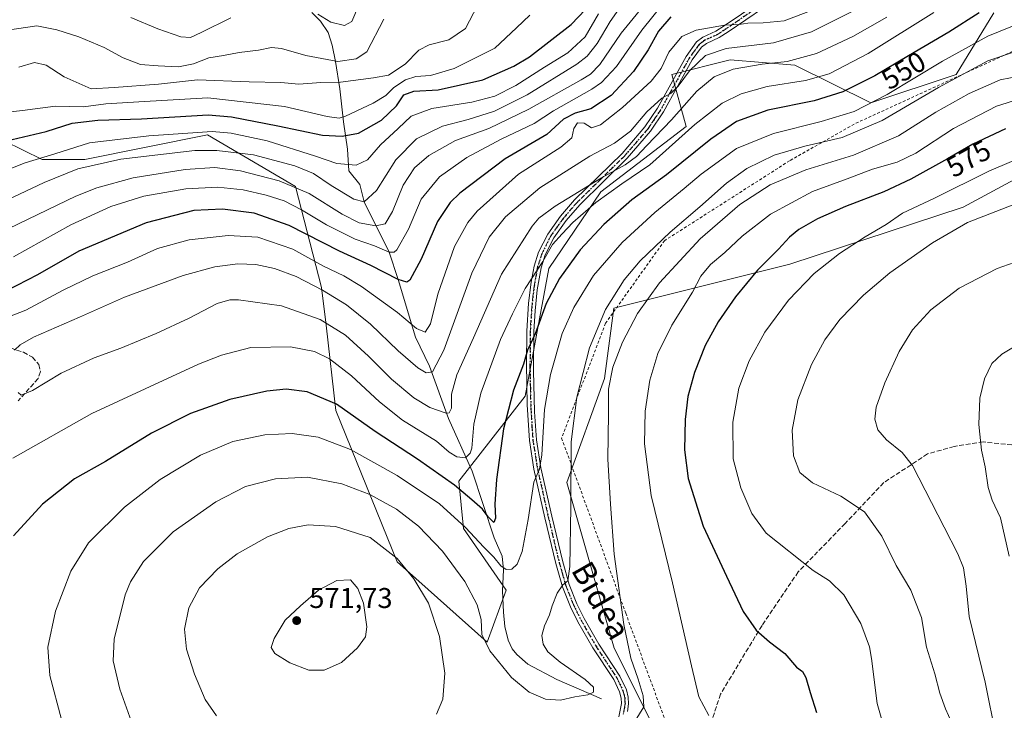
# Model space of a CAD drawing. Units: metres. Extents: x 613309 to 616737, y 4787209 to 4789584.
# Drawn here: x 613634 to 613979, y 4788188 to 4788430 of the extents above; entities that cross this region are included whole.
import ezdxf
from ezdxf.enums import TextEntityAlignment as Align

# ---------------------------------------------------------------- set-up
doc = ezdxf.new("R2010")
doc.units = ezdxf.units.M
doc.header["$MEASUREMENT"] = 0
for name, pattern in [('DGN Style 2', [1.648017, 0.98881, -0.659207]), ('DGN Style 3', [2.307223, 1.648017, -0.659207]), ('DGN Style 4', [2.638475, 1.318413, -0.659207, 0.001648, -0.659207]), ('DGN Style 5', [1.153612, 0.494405, -0.659207])]:
    doc.linetypes.add(name, pattern=pattern)
for name, color, linetype, lineweight in [('Alambrada', 7, 'DGN Style 2', 0), ('Arbolado forestal CxS', 92, 'Continuous', 0), ('Camino Cxs', 7, 'Continuous', 0), ('Camino eje', 30, 'DGN Style 4', 13), ('Corriente natural lineal', 142, 'Continuous', 13), ('Curva de nivel maestra', 30, 'Continuous', 30), ('Curva de nivel normal', 30, 'Continuous', 0), ('Pastizal CxS', 92, 'Continuous', 0), ('Punto de cota en terreno', 7, 'Continuous', 0), ('Ruta', 7, 'DGN Style 5', 30), ('Rótulo de curva de nivel directora', 7, 'Continuous', 0), ('Rótulo de punto de cota en terreno', 7, 'Continuous', 0), ('Senda', 7, 'DGN Style 3', 0), ('Texto cartográfico', 7, 'Continuous', 0)]:
    doc.layers.add(name, color=color, linetype=linetype, lineweight=lineweight)
doc.styles.add('Style-Arial', font='txt')

# ---------------------------------------------------------------- blocks, each defined once
blk = doc.blocks.new('*U8')
at = {"layer": 'Pastizal CxS', "color": 92, "linetype": 'Continuous', "lineweight": 0}
for points in [[(613628.6219, 4788387.1513, 499.5343), (613641.8843, 4788380.5219, 504.5137), (613656.8049, 4788380.5221, 507.7259), (613699.7643, 4788389.1713, 506.1868), (613730.5677, 4788371.0521, 514.471), (613739.6979, 4788335.7649, 534.1314), (613741.3567, 4788322.5043, 540.217), (613744.6725, 4788292.6655, 550.7002), (613766.2251, 4788239.6199, 565.1293), (613797.7245, 4788211.4401, 560.3418), (613804.3551, 4788229.6757, 556.7873), (613789.4345, 4788251.2247, 555.0817), (613787.7761, 4788267.8005, 548.1676), (613810.9863, 4788297.6393, 551.4745), (613819.2747, 4788342.3973, 546.3369), (613837.4741, 4788369.2419, 542.2631), (613867.3511, 4788392.1273, 542.9201), (613862.3767, 4788410.3621, 532.7745), (613882.7723, 4788415.4459, 536.6722), (613905.4221, 4788413.6345, 540.0266), (613932.0069, 4788400.4169, 554.7755), (613961.8475, 4788410.3635, 558.3961), (613975.1105, 4788431.9133, 550.8768)], [(614127.6311, 4788441.8611, 566.8815), (614122.6591, 4788418.6545, 575.5327), (614104.5777, 4788415.0481, 575.8578), (614062.1575, 4788402.7649, 578.9049), (614007.7989, 4788387.3631, 579.8797), (613964.3127, 4788363.8077, 582.6971), (613903.6115, 4788343.8759, 576.9192), (613842.0047, 4788328.4741, 560.5512), (613838.8121, 4788303.8319, 563.8531), (613825.5503, 4788267.3627, 559.1623), (613842.1295, 4788209.3415, 564.0648), (613865.3411, 4788162.9255, 569.1356), (613853.7363, 4788133.0865, 566.3474), (613842.1311, 4788113.1935, 564.1465), (613847.1055, 4788099.9317, 564.1392), (613863.6841, 4788096.6155, 565.2333), (613875.2897, 4788081.6975, 566.1319), (613881.9221, 4788056.8307, 565.5688), (613881.9227, 4788033.6227, 562.77), (613886.1601, 4788013.6741, 560.8462)]]:
    blk.add_polyline3d(points, dxfattribs=at)
blk = doc.blocks.new('5PATER')
at = {"layer": 'Punto de cota en terreno', "linetype": 'Continuous', "lineweight": 0}
h = blk.add_hatch(color=51, dxfattribs=at)
edge = h.paths.add_edge_path()
edge.add_ellipse((0, 0), major_axis=(-0.11, -0.111), ratio=0.999422, start_angle=0, end_angle=360)

msp = doc.modelspace()

# ---------------------------------------------------------------- linework, layer by layer
at = {"layer": 'Alambrada', "color": 7, "linetype": 'DGN Style 2', "lineweight": 0}
msp.add_polyline3d([(614085.9201, 4788447.4401, 563.1775), (614005.5201, 4788429.4001, 562.7659), (613926.1501, 4788392.9801, 559.8102), (613903.5601, 4788380.1101, 563.1375), (613859.7601, 4788352.1101, 561.3138), (613839.1001, 4788323.1601, 562.3882), (613823.7501, 4788282.8901, 561.1765), (613846.1901, 4788221.5801, 566.7977), (613864.8201, 4788170.9901, 569.8904), (613870.2601, 4788156.2101, 569.2394), (613867.4701, 4788133.7301, 568.9279)], dxfattribs=at)
at = {"layer": 'Arbolado forestal CxS', "color": 92, "linetype": 'Continuous', "lineweight": 0}
for points in [[(613975.1105, 4788431.9133, 550.8768), (613961.8475, 4788410.3635, 558.3961), (613932.0069, 4788400.4169, 554.7755), (613905.4221, 4788413.6345, 540.0266), (613882.7723, 4788415.4459, 536.6722), (613862.3767, 4788410.3621, 532.7745), (613867.3511, 4788392.1273, 542.9201), (613837.4741, 4788369.2419, 542.2631), (613819.2747, 4788342.3973, 546.3369), (613810.9863, 4788297.6393, 551.4745), (613787.7761, 4788267.8005, 548.1676), (613789.4345, 4788251.2247, 555.0817), (613804.3551, 4788229.6757, 556.7873), (613797.7245, 4788211.4401, 560.3418), (613766.2251, 4788239.6199, 565.1293), (613744.6725, 4788292.6655, 550.7002), (613741.3567, 4788322.5043, 540.217), (613739.6979, 4788335.7649, 534.1314), (613730.5677, 4788371.0521, 514.471), (613699.7643, 4788389.1713, 506.1868), (613656.8049, 4788380.5221, 507.7259), (613641.8843, 4788380.5219, 504.5137), (613628.6219, 4788387.1513, 499.5343)], [(613628.6219, 4788387.1513, 499.5343), (613641.8843, 4788380.5219, 504.5137), (613656.8049, 4788380.5221, 507.7259), (613699.7643, 4788389.1713, 506.1868), (613730.5677, 4788371.0521, 514.471), (613739.6979, 4788335.7649, 534.1314), (613741.3567, 4788322.5043, 540.217), (613744.6725, 4788292.6655, 550.7002), (613766.2251, 4788239.6199, 565.1293), (613797.7245, 4788211.4401, 560.3418), (613804.3551, 4788229.6757, 556.7873), (613789.4345, 4788251.2247, 555.0817), (613787.7761, 4788267.8005, 548.1676), (613810.9863, 4788297.6393, 551.4745), (613819.2747, 4788342.3973, 546.3369), (613837.4741, 4788369.2419, 542.2631), (613867.3511, 4788392.1273, 542.9201), (613862.3767, 4788410.3621, 532.7745), (613882.7723, 4788415.4459, 536.6722), (613905.4221, 4788413.6345, 540.0266), (613932.0069, 4788400.4169, 554.7755), (613961.8475, 4788410.3635, 558.3961), (613975.1105, 4788431.9133, 550.8768)]]:
    msp.add_polyline3d(points, dxfattribs=at)
at = {"layer": 'Camino Cxs', "color": 7, "linetype": 'Continuous', "lineweight": 0}
for points in [[(613843.7901, 4788185.2901, 564.4599), (613844.7001, 4788189.9701, 564.6683), (613844.6001, 4788191.8001, 564.8904), (613844.0401, 4788193.9801, 564.78), (613841.9701, 4788198.3201, 563.6314), (613834.6901, 4788209.4401, 562.8306), (613829.4401, 4788218.5801, 561.9767), (613826.8501, 4788223.7801, 561.349), (613824.0201, 4788230.8401, 560.6816), (613821.7301, 4788238.9501, 559.4017), (613817.8501, 4788255.0301, 557.3249), (613814.0701, 4788272.0501, 557.416), (613812.4501, 4788282.1001, 554.9013), (613811.6901, 4788294.5701, 557.0284), (613811.4101, 4788308.9201, 563.5757), (613811.5201, 4788320.3801, 563.0274), (613812.1801, 4788330.2501, 564.0953), (613813.0601, 4788337.6001, 558.3359), (613814.1301, 4788343.2201, 558.0286), (613815.7001, 4788348.1001, 557.4653), (613818.8801, 4788354.4301, 555.2736), (613823.3501, 4788360.7201, 554.7772), (613828.2301, 4788366.3701, 554.57), (613844.9201, 4788382.7101, 551.7856), (613852.8801, 4788391.9501, 543.9697), (613857.2901, 4788398.5301, 541.5039), (613867.3401, 4788416.6801, 539.6492), (613871.0201, 4788421.7701, 536.59), (613873.1901, 4788423.4001, 536.8937), (613877.7101, 4788425.4801, 541.3658), (613880.6801, 4788427.4001, 547.0394), (613899.1701, 4788440.0401, 546.8538)], [(613843.7901, 4788185.2901, 564.4599), (613844.7001, 4788189.9701, 564.6683), (613844.6001, 4788191.8001, 564.8904), (613844.0401, 4788193.9801, 564.78), (613841.9701, 4788198.3201, 563.6314), (613834.6901, 4788209.4401, 562.8306), (613829.4401, 4788218.5801, 561.9767), (613826.8501, 4788223.7801, 561.349), (613824.0201, 4788230.8401, 560.6816), (613821.7301, 4788238.9501, 559.4017), (613817.8501, 4788255.0301, 557.3249), (613814.0701, 4788272.0501, 557.416), (613812.4501, 4788282.1001, 554.9013), (613811.6901, 4788294.5701, 557.0284), (613811.4101, 4788308.9201, 563.5757), (613811.5201, 4788320.3801, 563.0274), (613812.1801, 4788330.2501, 564.0953), (613813.0601, 4788337.6001, 558.3359), (613814.1301, 4788343.2201, 558.0286), (613815.7001, 4788348.1001, 557.4653), (613818.8801, 4788354.4301, 555.2736), (613823.3501, 4788360.7201, 554.7772), (613828.2301, 4788366.3701, 554.57), (613844.9201, 4788382.7101, 551.7856), (613852.8801, 4788391.9501, 543.9697), (613857.2901, 4788398.5301, 541.5039), (613867.3401, 4788416.6801, 539.6492), (613871.0201, 4788421.7701, 536.59), (613873.1901, 4788423.4001, 536.8937), (613877.7101, 4788425.4801, 541.3658), (613880.6801, 4788427.4001, 547.0394), (613899.1701, 4788440.0401, 546.8538)], [(613900.6101, 4788437.9901, 548.1139), (613882.0701, 4788425.3301, 547.1683), (613878.8601, 4788423.2501, 540.3954), (613874.4901, 4788421.2401, 536.1194), (613872.7001, 4788419.9101, 535.4698), (613869.5001, 4788415.4301, 538.8935), (613859.4401, 4788397.2501, 539.8288), (613854.8701, 4788390.4401, 543.5563), (613846.7401, 4788381.0001, 551.1364), (613830.0701, 4788364.6701, 552.1799), (613825.3101, 4788359.1601, 552.7611), (613821.0001, 4788353.1101, 553.6244), (613818.0301, 4788347.1901, 555.7426), (613816.5501, 4788342.6001, 554.1329), (613815.2101, 4788334.8401, 556.7689), (613814.4401, 4788327.5901, 562.8777), (613814.0201, 4788320.3001, 560.8488), (613813.9201, 4788306.4601, 563.9246), (613814.2801, 4788292.1901, 555.3755), (613814.9401, 4788282.3701, 555.6992), (613816.5301, 4788272.5301, 560.2221), (613820.2901, 4788255.5901, 558.7266), (613824.1601, 4788239.5701, 559.9679), (613826.3901, 4788231.6401, 560.9841), (613829.1201, 4788224.8301, 561.7869), (613831.6501, 4788219.7501, 562.3285), (613836.8201, 4788210.7601, 563.1556), (613844.1501, 4788199.5601, 564.3121), (613846.4101, 4788194.7801, 564.4915), (613847.0901, 4788192.1901, 564.3178), (613847.2101, 4788189.8701, 564.3035), (613846.8401, 4788187.1701, 564.3889)], [(613900.6101, 4788437.9901, 548.1139), (613882.0701, 4788425.3301, 547.1683), (613878.8601, 4788423.2501, 540.3954), (613874.4901, 4788421.2401, 536.1194), (613872.7001, 4788419.9101, 535.4698), (613869.5001, 4788415.4301, 538.8935), (613859.4401, 4788397.2501, 539.8288), (613854.8701, 4788390.4401, 543.5563), (613846.7401, 4788381.0001, 551.1364), (613830.0701, 4788364.6701, 552.1799), (613825.3101, 4788359.1601, 552.7611), (613821.0001, 4788353.1101, 553.6244), (613818.0301, 4788347.1901, 555.7426), (613816.5501, 4788342.6001, 554.1329), (613815.2101, 4788334.8401, 556.7689), (613814.4401, 4788327.5901, 562.8777), (613814.0201, 4788320.3001, 560.8488), (613813.9201, 4788306.4601, 563.9246), (613814.2801, 4788292.1901, 555.3755), (613814.9401, 4788282.3701, 555.6992), (613816.5301, 4788272.5301, 560.2221), (613820.2901, 4788255.5901, 558.7266), (613824.1601, 4788239.5701, 559.9679), (613826.3901, 4788231.6401, 560.9841), (613829.1201, 4788224.8301, 561.7869), (613831.6501, 4788219.7501, 562.3285), (613836.8201, 4788210.7601, 563.1556), (613844.1501, 4788199.5601, 564.3121), (613846.4101, 4788194.7801, 564.4915), (613847.0901, 4788192.1901, 564.3178), (613847.2101, 4788189.8701, 564.3035), (613846.8401, 4788187.1701, 564.3889)]]:
    msp.add_polyline3d(points, dxfattribs=at)
at = {"layer": 'Camino eje', "color": 30, "linetype": 'DGN Style 4', "lineweight": 13}
msp.add_polyline3d([(613890.6201, 4788432.6851, 544.4347), (613881.3751, 4788426.3651, 546.9965), (613878.2851, 4788424.3651, 540.7849), (613873.8401, 4788422.3201, 535.9706), (613872.7551, 4788421.5051, 535.5865), (613871.8601, 4788420.8401, 535.9224), (613870.0201, 4788418.2951, 537.0505), (613868.4201, 4788416.0551, 539.2336), (613863.3951, 4788406.9801, 545.8021), (613858.3651, 4788397.8901, 540.2777), (613856.1601, 4788394.6001, 540.8614), (613853.8751, 4788391.1951, 543.7458), (613845.8301, 4788381.8551, 551.4537), (613837.4951, 4788373.6901, 547.1424), (613829.1501, 4788365.5201, 553.3731), (613824.3301, 4788359.9401, 553.7967), (613822.1751, 4788356.9151, 552.9677), (613819.9401, 4788353.7701, 554.5383), (613816.8651, 4788347.6451, 556.8141), (613815.3401, 4788342.9101, 556.1612), (613814.8051, 4788340.1001, 556.1341), (613814.1351, 4788336.2201, 557.3921), (613813.6951, 4788332.5451, 560.6545), (613813.3101, 4788328.9201, 563.7956), (613812.9801, 4788323.9851, 564.5884), (613812.7701, 4788320.3401, 562.2642), (613812.7151, 4788314.6101, 559.597), (613812.6651, 4788307.6901, 564.7353), (613812.8051, 4788300.5151, 563.7048), (613812.9851, 4788293.3801, 555.7693), (613813.3651, 4788287.1451, 554.4846), (613813.6951, 4788282.2351, 555.2568), (613815.3001, 4788272.2901, 558.8665), (613819.0701, 4788255.3101, 557.9905), (613821.0051, 4788247.3001, 558.4936), (613822.9451, 4788239.2601, 559.5851), (613824.0601, 4788235.2951, 560.2975), (613825.2051, 4788231.2401, 560.823), (613827.9851, 4788224.3051, 561.4904), (613830.5451, 4788219.1651, 562.1376), (613833.1701, 4788214.5951, 562.4974), (613835.7551, 4788210.1001, 562.9703), (613843.0601, 4788198.9401, 563.8584), (613844.0951, 4788196.7701, 564.1535), (613845.2251, 4788194.3801, 564.5906), (613845.5051, 4788193.2901, 564.6632), (613845.8451, 4788191.9951, 564.6153), (613845.9051, 4788190.8351, 564.539), (613845.9551, 4788189.9201, 564.483), (613845.7701, 4788188.5701, 564.4291), (613845.3151, 4788186.2301, 564.5001)], dxfattribs=at)
at = {"layer": 'Corriente natural lineal', "color": 142, "linetype": 'Continuous', "lineweight": 13}
msp.add_polyline3d([(613837.7201, 4788191.5601, 561.1278), (613822.0801, 4788198.3801, 559.198), (613811.9201, 4788203.7901, 558.6472), (613808.0301, 4788207.1201, 558.3669), (613806.4801, 4788209.1301, 558.3604), (613805.0301, 4788212.0901, 558.3556), (613803.8601, 4788216.9801, 558.1309), (613803.3501, 4788221.9001, 557.7194), (613803.0601, 4788229.4701, 556.8898), (613803.4601, 4788236.7801, 555.1864), (613802.9801, 4788241.5701, 553.6663), (613800.1401, 4788248.0501, 552.2507), (613792.4201, 4788271.3801, 546.1544), (613784.2001, 4788289.7601, 540.8186), (613777.5401, 4788308.1201, 533.5609), (613772.6301, 4788318.2701, 531.1578), (613766.49, 4788338.49, 524.9091), (613763.36, 4788348.06, 519.9835), (613754.63, 4788365.71, 509.8695), (613753.067, 4788371.7665, 507.4357), (613749.2901, 4788376.5801, 505.5616), (613748.8001, 4788384.2001, 501.052), (613747.3501, 4788393.7101, 496.1531), (613746.0601, 4788405.3501, 491.1723), (613744.5701, 4788414.9201, 485.1191), (613743.4601, 4788420.6501, 482.2035), (613742.0001, 4788425.0301, 480.8801), (613739.2801, 4788429.0401, 480.1966), (613736.3101, 4788432.0401, 479.7222)], dxfattribs=at)
at = {"layer": 'Curva de nivel maestra', "color": 30, "linetype": 'Continuous', "lineweight": 30, "flags": 128}
for points, elevation in [([(613627.43, 4788386.5901), (613643.31, 4788390.4001), (613652.44, 4788393.2801), (613661.41, 4788394.2901), (613676.63, 4788394.8001), (613700.06, 4788396.2201), (613708.23, 4788395.5401), (613724.36, 4788392.3901), (613740.01, 4788389.0401), (613746.87, 4788388.6901), (613752.62, 4788389.8401), (613760.69, 4788394.3101), (613765.97, 4788399.3101), (613768.46, 4788403.2101), (613772.06, 4788404.4901), (613780.57, 4788404.9601), (613796.18, 4788408.4401), (613807.07, 4788413.2101), (613812.51, 4788416.5301), (613827.04, 4788427.8401), (613832.1, 4788433.0801)], 500), ([(613861.95, 4788430.5801), (613857.71, 4788425.5401), (613854.02, 4788418.9701), (613848.9, 4788411.3501), (613841.05, 4788403.0001), (613834.01, 4788398.3301), (613828.54, 4788396.8201), (613824.35, 4788394.6801), (613818.54, 4788389.3301), (613803.96, 4788380.7601), (613788.06, 4788368.8201), (613784.69, 4788365.5101), (613780.24, 4788358.8301), (613774.63, 4788345.6901), (613770.6, 4788338.2601), (613769.59, 4788337.5601), (613766.49, 4788338.4901), (613756.93, 4788343.3701), (613745.97, 4788348.4301), (613728.34, 4788357.4601), (613716.13, 4788361.7001), (613705.02, 4788363.1601), (613694.98, 4788362.6601), (613678.25, 4788358.4001), (613654.68, 4788348.4201), (613640.3, 4788340.1701), (613629.45, 4788334.5101)], 525), ([(613969.93, 4788431.9501), (613959.27, 4788425.2001), (613945.18, 4788416.9301), (613933.4, 4788409.8601), (613922.23, 4788404.3101), (613912.12, 4788401.1701), (613895.94, 4788397.8601), (613884.94, 4788393.8501), (613876.04, 4788387.7401), (613860.48, 4788375.2201), (613848.38, 4788366.3801), (613838.5, 4788357.8301), (613830.26, 4788348.9301), (613822.96, 4788338.9201), (613818.29, 4788330.0801), (613814.48, 4788319.5001), (613811.83, 4788313.7801), (613810.39, 4788308.8201), (613806.94, 4788299.7501), (613803.46, 4788286.1501), (613800.96, 4788268.4001), (613800.36, 4788259.8301), (613800.64, 4788254.9401), (613799.97, 4788253.4201), (613798.02, 4788255.3001), (613796.02, 4788258.0201), (613792.28, 4788261.2601), (613786.3, 4788266.4601), (613773.27, 4788275.5601), (613758.47, 4788285.2501), (613744.95, 4788294.7801), (613734.66, 4788299.1401), (613727.28, 4788300.0701), (613720.57, 4788299.4301), (613707.58, 4788296.4801), (613693.85, 4788291.5801), (613680.2, 4788284.6601), (613664.08, 4788274.7701), (613653.27, 4788268.6601), (613642.06, 4788259.7401), (613631.9, 4788248.7401)], 550), ([(613979.19, 4788391.3001), (613967.73, 4788385.9801), (613958.86, 4788380.8401), (613946, 4788373.7001), (613936.53, 4788369.2401), (613923.12, 4788364.0601), (613913.34, 4788359.7201), (613906.8, 4788356.0501), (613903.5, 4788353.3901), (613899.69, 4788349.1301), (613892.33, 4788341.7801), (613884.61, 4788332.4401), (613878.57, 4788323.6601), (613874.06, 4788315.3601), (613870.28, 4788305.9801), (613867.98, 4788297.4801), (613867, 4788289.4501), (613866.74, 4788278.8501), (613868.01, 4788268.8001), (613873.32, 4788252.1101), (613881.47, 4788234.6001), (613887.36, 4788222.1501), (613891.86, 4788215.6401), (613896.54, 4788211.5901), (613901.95, 4788207.4301), (613905.94, 4788202.7101), (613908.09, 4788201.2101), (613909.28, 4788199.0301), (613910.8, 4788193.8501), (613912.93, 4788186.8101)], 575)]:
    msp.add_lwpolyline(points, dxfattribs=dict(at, elevation=elevation))
at = {"layer": 'Curva de nivel normal', "color": 30, "linetype": 'Continuous', "lineweight": 0, "flags": 128}
for points, elevation in [([(613625.24, 4788364.28), (613642.56, 4788372.53), (613654.38, 4788377.23), (613669.42, 4788380.72), (613695.37, 4788383.73), (613703.08, 4788383.74), (613715.83, 4788382.17), (613730.4, 4788378.3), (613736.87, 4788375.63), (613743.02, 4788371.48), (613750.95, 4788366.63), (613754.63, 4788365.71), (613758.9, 4788369.66), (613765.72, 4788380.44), (613772.9, 4788387.76), (613782.07, 4788392.27), (613791.03, 4788394.56), (613800.23, 4788397.49), (613811.63, 4788403.21), (613829.12, 4788413.92), (613832.68, 4788416.79), (613836.17, 4788421.22), (613840.77, 4788428.94), (613848.69, 4788440.36)], 510), ([(613856.58, 4788439.71), (613844.54, 4788424.8), (613837.14, 4788413.84), (613833.9, 4788410.51), (613830.62, 4788408.49), (613812.29, 4788398.21), (613798.29, 4788391.46), (613786.62, 4788387.17), (613777.3, 4788381.92), (613772.3, 4788377.6), (613768.3, 4788371.55), (613764.59, 4788362.28), (613762.01, 4788357.96), (613758.75, 4788357.26), (613752.9, 4788358.33), (613746.88, 4788361.38), (613735.39, 4788368.67), (613724.88, 4788373.08), (613711.3, 4788376.57), (613702.3, 4788377.71), (613691.98, 4788377.05), (613673.7, 4788374.1), (613661.09, 4788370.64), (613653.63, 4788367.68), (613626.73, 4788354.79)], 515), ([(613914.27, 4788433.98), (613901.61, 4788429.15), (613894.28, 4788428.49), (613888.94, 4788428.29), (613885.93, 4788427.87), (613880.74, 4788427.62), (613870.8, 4788425.91), (613865.84, 4788423.68), (613861.34, 4788418.22), (613858.58, 4788412.47), (613855.14, 4788408.04), (613845.01, 4788398.72), (613837.32, 4788392.65), (613834.18, 4788391.6), (613831.61, 4788393.26), (613829.34, 4788393.38), (613828.03, 4788391.38), (613827.32, 4788388.15), (613823.48, 4788384.84), (613808.67, 4788375.44), (613794.13, 4788362.46), (613790.92, 4788358.54), (613786.22, 4788350.05), (613780.44, 4788333.39), (613777.81, 4788323.01), (613776.02, 4788320.01), (613772.92, 4788321.3), (613766.34, 4788326.93), (613753.67, 4788336.05), (613747.53, 4788339.77), (613740.41, 4788343.16), (613729.7, 4788349.12), (613717.45, 4788353.29), (613707.02, 4788353.96), (613693.31, 4788352.45), (613682.31, 4788349.36), (613671.72, 4788344.63), (613659.6, 4788339.84), (613649.28, 4788334.83), (613636.19, 4788327.8), (613625.02, 4788323.5)], 530), ([(613859.11, 4788434.9), (613851.83, 4788425.9), (613842.96, 4788413.15), (613837.72, 4788407.56), (613834.29, 4788405.17), (613820.92, 4788397.57), (613814.12, 4788393.17), (613802.58, 4788387.63), (613790.62, 4788381.24), (613780.96, 4788374.48), (613774.63, 4788366.62), (613770.16, 4788356.09), (613766.05, 4788348.96), (613765.16, 4788348.04), (613763.36, 4788348.06), (613758.27, 4788350.28), (613751.43, 4788352.63), (613741.46, 4788357.7), (613732.67, 4788362.96), (613726.6, 4788366.02), (613720.3, 4788368.11), (613712.27, 4788369.94), (613703.39, 4788370.86), (613692.23, 4788370.31), (613677.48, 4788367.67), (613665.88, 4788364.04), (613651.9, 4788357.66), (613631.81, 4788346.51)], 520), ([(613932.02, 4788435.74), (613911.2, 4788425.33), (613897.97, 4788421.48), (613881.34, 4788419.45), (613874.15, 4788416.99), (613868.46, 4788411.68), (613864.56, 4788406.26), (613862.11, 4788403.84), (613858.82, 4788402.03), (613853.6, 4788397.21), (613847.88, 4788390.46), (613842.22, 4788386.31), (613833.62, 4788381.73), (613816.07, 4788370.58), (613804.1, 4788360.44), (613798.34, 4788353.39), (613792.26, 4788340.72), (613782.48, 4788313.77), (613778.54, 4788306.21), (613776.34, 4788305.84), (613773.45, 4788307.56), (613766.56, 4788313.5), (613756.8, 4788322.91), (613748.42, 4788329.68), (613740, 4788334.78), (613730.77, 4788339.53), (613723.24, 4788342.37), (613716.72, 4788343.8), (613710.36, 4788344), (613702.4, 4788342.93), (613691.31, 4788339.86), (613670.68, 4788332.3), (613655.01, 4788325.3), (613638.87, 4788318.35), (613634.15, 4788315.63), (613632.21, 4788313.7)], 535), ([(613633.72, 4788412.93), (613639.21, 4788414.56), (613643.3, 4788413.65), (613649.58, 4788409.54), (613659.06, 4788405.3), (613667.12, 4788405.73), (613682.68, 4788406.94), (613696.31, 4788408.42), (613714.31, 4788407.78), (613725.42, 4788407.59), (613731.75, 4788406.9), (613739.41, 4788407.49), (613746.29, 4788407.65), (613757.93, 4788409.19), (613763.12, 4788410.16), (613768.97, 4788413.99), (613773.8, 4788418.88), (613777.38, 4788420.78), (613784.28, 4788422.53), (613790.08, 4788426.5), (613794.29, 4788434.55)], 490), ([(613738.37, 4788431.45), (613742.98, 4788428.62), (613747.72, 4788427.55), (613750.33, 4788428.9), (613752.6, 4788434.37)], 480), ([(613620.89, 4788396.19), (613635.04, 4788397.76), (613646.57, 4788399.3), (613656.34, 4788399.06), (613664.22, 4788400.05), (613677.75, 4788400.84), (613699.87, 4788402.14), (613726.76, 4788399.11), (613741.67, 4788395.57), (613745.82, 4788395.09), (613748.05, 4788395.75), (613757.83, 4788400.25), (613762.24, 4788403.03), (613765.05, 4788405.76), (613769.12, 4788408.48), (613772.72, 4788409.59), (613777.79, 4788410), (613786.19, 4788412.5), (613800.38, 4788419.62), (613807.98, 4788426.68), (613812.65, 4788431.13)], 495), ([(613836.63, 4788431.62), (613831.96, 4788423.5), (613825.96, 4788417.95), (613817.72, 4788412.91), (613807.68, 4788406.47), (613800.39, 4788402.75), (613792.29, 4788400.65), (613778.37, 4788398.37), (613771.05, 4788395.76), (613766.52, 4788391.45), (613760.33, 4788385.72), (613755.76, 4788380.47), (613751.82, 4788378.58), (613745.05, 4788379.16), (613737.64, 4788381.77), (613720.64, 4788387.08), (613708.07, 4788389.82), (613701.46, 4788390.36), (613679.24, 4788388.83), (613658.47, 4788386.45), (613646.32, 4788382.54), (613635.99, 4788379.42), (613624.99, 4788375.03)], 505), ([(613954.03, 4788432.04), (613931.08, 4788417.72), (613917.4, 4788410.54), (613909.1, 4788408.28), (613895.74, 4788406.12), (613886.61, 4788403.62), (613879.95, 4788400.29), (613870.34, 4788392.79), (613854.68, 4788378.66), (613844.8, 4788371.98), (613835.78, 4788365.52), (613827.62, 4788358.54), (613823.98, 4788354.56), (613820.6, 4788350.74), (613817.18, 4788344.83), (613810.93, 4788335.32), (613806.5, 4788326.49), (613802.38, 4788317.52), (613795.43, 4788298.7), (613793.04, 4788287.86), (613792.3, 4788279.36), (613791.76, 4788277.62), (613790.11, 4788276.04), (613787.01, 4788276.4), (613784.42, 4788278.02), (613779.97, 4788281.82), (613768.08, 4788289.28), (613759.97, 4788295.6), (613750.14, 4788304.78), (613742.48, 4788310.71), (613737.24, 4788313.25), (613728.89, 4788314.88), (613714.98, 4788314.63), (613704.66, 4788312.05), (613696.64, 4788308.88), (613659.32, 4788291.54), (613631.65, 4788275.86)], 545), ([(613937.58, 4788430.38), (613925.72, 4788423.61), (613912.94, 4788417.74), (613902.68, 4788414.93), (613894, 4788413.91), (613883.86, 4788412.16), (613877.12, 4788409.47), (613871.09, 4788404.45), (613862.2, 4788394.42), (613853.61, 4788385.5), (613849.95, 4788381.58), (613845.99, 4788378.68), (613837.76, 4788374.14), (613821.46, 4788364.26), (613815.81, 4788359.95), (613813.49, 4788357.18), (613802.68, 4788340.38), (613792.92, 4788318.12), (613787.04, 4788305.13), (613785.17, 4788298.35), (613785.15, 4788293.43), (613784.37, 4788291.75), (613783.28, 4788291.62), (613777.56, 4788293.66), (613772.05, 4788297.02), (613764.16, 4788303.59), (613756.19, 4788311.63), (613748.12, 4788319), (613739.26, 4788324.49), (613725.64, 4788329.32), (613710.64, 4788331.41), (613707.62, 4788331.41), (613703.14, 4788330.09), (613693.33, 4788324.94), (613681.86, 4788319.57), (613669.43, 4788314.43), (613660.09, 4788311.12), (613648.57, 4788305.75), (613638.5, 4788299.63), (613634.52, 4788297.93), (613633.45, 4788298.88)], 540), ([(613672.99, 4788430.27), (613682.42, 4788426.37), (613690.45, 4788423.51), (613693.81, 4788423.3), (613697.55, 4788425.07), (613707.98, 4788430.21)], 480), ([(613625.65, 4788425.33), (613639.99, 4788427.35), (613647, 4788425.97), (613654.7, 4788423.48), (613663.66, 4788419.76), (613670.31, 4788416.15), (613676.28, 4788413.88), (613682.53, 4788413.38), (613689.68, 4788412.98), (613694.88, 4788414.02), (613700.22, 4788416.19), (613705.38, 4788417.02), (613710.83, 4788418.1), (613717.68, 4788418.91), (613722.17, 4788419.75), (613725.68, 4788419.42), (613734.24, 4788416.98), (613745.44, 4788414.9), (613751.8, 4788415.79), (613755.54, 4788418.31), (613761.46, 4788429.75)], 485), ([(613981.59, 4788427.22), (613972.93, 4788423.82), (613957.12, 4788415.07), (613937.67, 4788403.32), (613926.12, 4788397.36), (613914.6, 4788393.86), (613897.88, 4788389.71), (613885.01, 4788384.38), (613872.55, 4788375.42), (613866.61, 4788370.36), (613856.37, 4788361.98), (613844.98, 4788351.52), (613834.88, 4788339.94), (613827.98, 4788328.76), (613823.95, 4788319.63), (613819.8, 4788305.27), (613817.76, 4788292.98), (613816.8, 4788277.03), (613815.96, 4788272), (613814.02, 4788267.47), (613812.08, 4788254.41), (613809.94, 4788243.2), (613808.21, 4788238.72), (613806.29, 4788237.03), (613804.36, 4788236.94), (613802.52, 4788238.21), (613800.02, 4788241.25), (613796.52, 4788244.69), (613790.07, 4788251.65), (613780.99, 4788259.9), (613766.14, 4788269.86), (613749.8, 4788278.9), (613738.49, 4788283.25), (613729.37, 4788284.59), (613719.83, 4788284.13), (613708.64, 4788281.78), (613697.31, 4788276.97), (613683.15, 4788268.39), (613670.68, 4788258.7), (613658.16, 4788246.28), (613651.92, 4788236.29), (613646.58, 4788222.25), (613643.89, 4788209.72), (613644.63, 4788199.72), (613648.62, 4788184.36)], 555), ([(613981.57, 4788418.02), (613972.93, 4788415.16), (613955.74, 4788405.8), (613935.94, 4788394.19), (613921.94, 4788388.3), (613908.94, 4788385.26), (613898.18, 4788382.06), (613888.57, 4788377.39), (613881.48, 4788372.3), (613872.12, 4788363.97), (613861.76, 4788355.05), (613851.3, 4788345.02), (613845.64, 4788338.35), (613839.16, 4788328.05), (613833.5, 4788314.54), (613829.1, 4788297.29), (613827.12, 4788281.6), (613827, 4788258.71), (613826.63, 4788237.96), (613825.97, 4788232.96), (613824.14, 4788231.49), (613822.22, 4788228.56), (613820.43, 4788224.22), (613819.54, 4788221.02), (613817.74, 4788217.15), (613816.81, 4788213.75), (613817.3, 4788210.7), (613818.94, 4788208.06), (613823.29, 4788204.41), (613832.03, 4788198.35), (613834.93, 4788195.67), (613834.94, 4788193.95), (613832.91, 4788193), (613828.33, 4788192.28), (613823.32, 4788191.12), (613818.13, 4788191.46), (613812.4, 4788193.97), (613806.22, 4788199.08), (613798.56, 4788208.41), (613795.87, 4788214.07), (613795.58, 4788219.41), (613794.21, 4788224.47), (613789.92, 4788232.67), (613782.04, 4788243.3), (613773.62, 4788252.1), (613765.97, 4788258.05), (613756.56, 4788263.22), (613746.84, 4788266.92), (613734.8, 4788269.24), (613723.55, 4788268.65), (613713.12, 4788265.93), (613702.71, 4788260.65), (613687.71, 4788250.07), (613677.32, 4788239.73), (613672.82, 4788232.58), (613671, 4788228.08), (613667.12, 4788212.48), (613666.8, 4788204.85), (613669.12, 4788195), (613673.79, 4788181.84)], 560), ([(613848.6, 4788182.37), (613852.57, 4788188.77), (613852.3, 4788192.6), (613850.6, 4788198.5), (613848.02, 4788205.85), (613845.56, 4788217.61), (613842.17, 4788242.22), (613840.83, 4788259.81), (613839.91, 4788275.54), (613840.21, 4788291.6), (613840.2, 4788300.06), (613841.7, 4788307.8), (613845.08, 4788316.54), (613850.35, 4788326.64), (613858, 4788337.3), (613872.27, 4788352.73), (613886.14, 4788364.74), (613896.73, 4788371.7), (613909.27, 4788376.99), (613925.94, 4788382.05), (613941.71, 4788388.8), (613954.7, 4788397.16), (613966.38, 4788403.68), (613977.26, 4788408.43), (613984.48, 4788409.89)], 565), ([(613875.32, 4788185.79), (613871.74, 4788192.34), (613869.18, 4788203.18), (613862.6, 4788232.26), (613855.13, 4788262.86), (613852.74, 4788280.93), (613852.98, 4788292.41), (613854.59, 4788303.29), (613857.4, 4788312.64), (613862.3, 4788322.54), (613869.59, 4788334.06), (613872.44, 4788339.72), (613875.89, 4788343.72), (613880.94, 4788347.98), (613886.97, 4788353.66), (613896.91, 4788361.36), (613911.53, 4788369.3), (613923.66, 4788373.8), (613932.62, 4788377.17), (613941.21, 4788379.6), (613947.71, 4788382.81), (613960.95, 4788391.44), (613976, 4788399.22), (613983.87, 4788401.7)], 570), ([(613988.33, 4788382.87), (613973.26, 4788376.52), (613954.23, 4788366.96), (613943.08, 4788361.7), (613937.4, 4788357.75), (613930, 4788353.51), (613921.02, 4788347.65), (613912.19, 4788340.66), (613903.19, 4788331.29), (613894.89, 4788320.06), (613889.37, 4788309.96), (613885.84, 4788300.49), (613883.7, 4788288.48), (613883.84, 4788275.62), (613886.44, 4788265.56), (613890.33, 4788256.47), (613895.3, 4788249.62), (613911.82, 4788236.5), (613917.48, 4788232.88), (613922.57, 4788228.07), (613928.49, 4788217.96), (613931.56, 4788209.8), (613932.24, 4788205.72), (613934.26, 4788189.97), (613936.83, 4788181.01)], 580), ([(613985.72, 4788366.14), (613965.88, 4788358.54), (613953.63, 4788351.32), (613938.7, 4788340.84), (613929.49, 4788333.08), (613921.16, 4788324.5), (613915.89, 4788317.42), (613911.21, 4788308.73), (613906.41, 4788296.37), (613904.46, 4788285.67), (613904.89, 4788276.68), (613907.15, 4788270.94), (613911.59, 4788267.21), (613921.5, 4788262.65), (613929.83, 4788257.06), (613935.87, 4788248.63), (613940.85, 4788238.32), (613946.04, 4788229.7), (613949.76, 4788220.07), (613951.49, 4788209.74), (613954.35, 4788200.36), (613956.12, 4788193.54), (613958.14, 4788188.05), (613960.19, 4788183.36)], 585), ([(613990.09, 4788347.32), (613976.26, 4788342.36), (613962.96, 4788335.46), (613953.03, 4788327.89), (613946.63, 4788320.91), (613941.97, 4788313.28), (613936.92, 4788302.34), (613933.86, 4788293.81), (613933.37, 4788289.58), (613934.42, 4788285.88), (613937.54, 4788282.28), (613942.93, 4788277.9), (613946.54, 4788273.3), (613957.7, 4788251.76), (613962.49, 4788242.44), (613964.4, 4788237.54), (613965.42, 4788231.12), (613966.37, 4788220.42), (613972.08, 4788197.46), (613975.82, 4788178.31), (613977.09, 4788169.58), (613978.9, 4788161.72)], 590), ([(613985.65, 4788317.05), (613977.87, 4788312.4), (613974.41, 4788309.06), (613971.78, 4788303.69), (613970.18, 4788296.9), (613969.78, 4788287.69), (613970.76, 4788278.73), (613972.04, 4788272.87), (613973.08, 4788265.59), (613974.44, 4788261.25), (613977.37, 4788255.04), (613980.38, 4788241.59)], 595), ([(613734.97, 4788252.52), (613728.23, 4788251.3), (613720.79, 4788248.4), (613710.2, 4788242.34), (613703.34, 4788237.18), (613696.99, 4788230.51), (613693.27, 4788223.52), (613691.68, 4788216.02), (613692.39, 4788208.99), (613695.17, 4788200.28), (613699.01, 4788191.41), (613702.95, 4788185.58)], 565), ([(613779.97, 4788186.26), (613782.15, 4788191.52), (613782.88, 4788200.59), (613781.01, 4788213.41), (613777.11, 4788225.06), (613771.98, 4788233.59), (613766.12, 4788240.72), (613756.69, 4788248.13), (613744.63, 4788251.91), (613734.97, 4788252.52)], 565), ([(613749.87, 4788233.31), (613745.04, 4788232.99), (613738.62, 4788229.61), (613732.34, 4788224.17), (613727.01, 4788219.11), (613723.14, 4788212.68), (613722.12, 4788209.52), (613723.38, 4788207.52), (613728.58, 4788204.18), (613735.28, 4788201.68), (613740.62, 4788201.66), (613746.7, 4788204.33), (613752.32, 4788209.41), (613755.09, 4788213.32), (613755.52, 4788216.77), (613754.38, 4788225.1), (613752.38, 4788230.2), (613749.87, 4788233.31)], 570)]:
    msp.add_lwpolyline(points, dxfattribs=dict(at, elevation=elevation))
at = {"layer": 'Pastizal CxS', "color": 92, "linetype": 'Continuous', "lineweight": 0}
for points in [[(613628.6219, 4788387.1513, 499.5343), (613641.8843, 4788380.5219, 504.5137), (613656.8049, 4788380.5221, 507.7259), (613699.7643, 4788389.1713, 506.1868), (613730.5677, 4788371.0521, 514.471), (613739.6979, 4788335.7649, 534.1314), (613741.3567, 4788322.5043, 540.217), (613744.6725, 4788292.6655, 550.7002), (613766.2251, 4788239.6199, 565.1293), (613797.7245, 4788211.4401, 560.3418), (613804.3551, 4788229.6757, 556.7873), (613789.4345, 4788251.2247, 555.0817), (613787.7761, 4788267.8005, 548.1676), (613810.9863, 4788297.6393, 551.4745), (613819.2747, 4788342.3973, 546.3369), (613837.4741, 4788369.2419, 542.2631), (613867.3511, 4788392.1273, 542.9201), (613862.3767, 4788410.3621, 532.7745), (613882.7723, 4788415.4459, 536.6722), (613905.4221, 4788413.6345, 540.0266), (613932.0069, 4788400.4169, 554.7755), (613961.8475, 4788410.3635, 558.3961), (613975.1105, 4788431.9133, 550.8768)], [(614104.5777, 4788415.0481, 575.8578), (614062.1575, 4788402.7649, 578.9049), (614007.7989, 4788387.3631, 579.8797), (613964.3127, 4788363.8077, 582.6971), (613903.6115, 4788343.8759, 576.9192), (613842.0047, 4788328.4741, 560.5512), (613838.8121, 4788303.8319, 563.8531), (613825.5503, 4788267.3627, 559.1623), (613842.1295, 4788209.3415, 564.0648), (613865.3411, 4788162.9255, 569.1356), (613853.7363, 4788133.0865, 566.3474), (613842.1311, 4788113.1935, 564.1465), (613847.1055, 4788099.9317, 564.1392), (613863.6841, 4788096.6155, 565.2333), (613875.2897, 4788081.6975, 566.1319), (613881.9221, 4788056.8307, 565.5688), (613881.9227, 4788033.6227, 562.77), (613886.1601, 4788013.6741, 560.8462)], [(613886.1601, 4788013.6741, 560.8462), (613881.9227, 4788033.6227, 562.77), (613881.9221, 4788056.8307, 565.5688), (613875.2897, 4788081.6975, 566.1319), (613863.6841, 4788096.6155, 565.2333), (613847.1055, 4788099.9317, 564.1392), (613842.1311, 4788113.1935, 564.1465), (613853.7363, 4788133.0865, 566.3474), (613865.3411, 4788162.9255, 569.1356), (613842.1295, 4788209.3415, 564.0648), (613825.5503, 4788267.3627, 559.1623), (613838.8121, 4788303.8319, 563.8531), (613842.0047, 4788328.4741, 560.5512), (613903.6115, 4788343.8759, 576.9192), (613964.3127, 4788363.8077, 582.6971), (614007.7989, 4788387.3631, 579.8797)]]:
    msp.add_polyline3d(points, dxfattribs=at)
at = {"layer": 'Ruta', "color": 7, "linetype": 'DGN Style 5', "lineweight": 30}
msp.add_polyline3d([(613890.6201, 4788432.6851, 544.4347), (613881.3751, 4788426.3651, 546.9965), (613878.2851, 4788424.3651, 540.7849), (613873.8401, 4788422.3201, 535.9706), (613872.7551, 4788421.5051, 535.5865), (613871.8601, 4788420.8401, 535.9224), (613870.0201, 4788418.2951, 537.0505), (613868.4201, 4788416.0551, 539.2336), (613863.3951, 4788406.9801, 545.8021), (613858.3651, 4788397.8901, 540.2777), (613856.1601, 4788394.6001, 540.8614), (613853.8751, 4788391.1951, 543.7458), (613845.8301, 4788381.8551, 551.4537), (613837.4951, 4788373.6901, 547.1424), (613829.1501, 4788365.5201, 553.3731), (613824.3301, 4788359.9401, 553.7967), (613822.1751, 4788356.9151, 552.9677), (613819.9401, 4788353.7701, 554.5383), (613816.8651, 4788347.6451, 556.8141), (613815.3401, 4788342.9101, 556.1612), (613814.8051, 4788340.1001, 556.1341), (613814.1351, 4788336.2201, 557.3921), (613813.6951, 4788332.5451, 560.6545), (613813.3101, 4788328.9201, 563.7956), (613812.9801, 4788323.9851, 564.5884), (613812.7701, 4788320.3401, 562.2642), (613812.7151, 4788314.6101, 559.597), (613812.6651, 4788307.6901, 564.7353), (613812.8051, 4788300.5151, 563.7048), (613812.9851, 4788293.3801, 555.7693), (613813.3651, 4788287.1451, 554.4846), (613813.6951, 4788282.2351, 555.2568), (613815.3001, 4788272.2901, 558.8665), (613819.0701, 4788255.3101, 557.9905), (613821.0051, 4788247.3001, 558.4936), (613822.9451, 4788239.2601, 559.5851), (613824.0601, 4788235.2951, 560.2975), (613825.2051, 4788231.2401, 560.823), (613827.9851, 4788224.3051, 561.4904), (613830.5451, 4788219.1651, 562.1376), (613833.1701, 4788214.5951, 562.4974), (613835.7551, 4788210.1001, 562.9703), (613843.0601, 4788198.9401, 563.8584), (613844.0951, 4788196.7701, 564.1535), (613845.2251, 4788194.3801, 564.5906), (613845.5051, 4788193.2901, 564.6632), (613845.8451, 4788191.9951, 564.6153), (613845.9051, 4788190.8351, 564.539), (613845.9551, 4788189.9201, 564.483), (613845.7701, 4788188.5701, 564.4291), (613845.3151, 4788186.2301, 564.5001)], dxfattribs=at)
msp.add_polyline3d([(613890.6201, 4788432.6851, 544.4347), (613881.3751, 4788426.3651, 546.9965), (613878.2851, 4788424.3651, 540.7849), (613873.8401, 4788422.3201, 535.9706), (613872.7551, 4788421.5051, 535.5865), (613871.8601, 4788420.8401, 535.9224), (613870.0201, 4788418.2951, 537.0505), (613868.4201, 4788416.0551, 539.2336), (613863.3951, 4788406.9801, 545.8021), (613858.3651, 4788397.8901, 540.2777), (613856.1601, 4788394.6001, 540.8614), (613853.8751, 4788391.1951, 543.7458), (613845.8301, 4788381.8551, 551.4537), (613837.4951, 4788373.6901, 547.1424), (613829.1501, 4788365.5201, 553.3731), (613824.3301, 4788359.9401, 553.7967), (613822.1751, 4788356.9151, 552.9677), (613819.9401, 4788353.7701, 554.5383), (613816.8651, 4788347.6451, 556.8141), (613815.3401, 4788342.9101, 556.1612), (613814.8051, 4788340.1001, 556.1341), (613814.1351, 4788336.2201, 557.3921), (613813.6951, 4788332.5451, 560.6545), (613813.3101, 4788328.9201, 563.7956), (613812.9801, 4788323.9851, 564.5884), (613812.7701, 4788320.3401, 562.2642), (613812.7151, 4788314.6101, 559.597), (613812.6651, 4788307.6901, 564.7353), (613812.8051, 4788300.5151, 563.7048), (613812.9851, 4788293.3801, 555.7693), (613813.3651, 4788287.1451, 554.4846), (613813.6951, 4788282.2351, 555.2568), (613815.3001, 4788272.2901, 558.8665), (613819.0701, 4788255.3101, 557.9905), (613821.0051, 4788247.3001, 558.4936), (613822.9451, 4788239.2601, 559.5851), (613824.0601, 4788235.2951, 560.2975), (613825.2051, 4788231.2401, 560.823), (613827.9851, 4788224.3051, 561.4904), (613830.5451, 4788219.1651, 562.1376), (613833.1701, 4788214.5951, 562.4974), (613835.7551, 4788210.1001, 562.9703), (613843.0601, 4788198.9401, 563.8584), (613844.0951, 4788196.7701, 564.1535), (613845.2251, 4788194.3801, 564.5906), (613845.5051, 4788193.2901, 564.6632), (613845.8451, 4788191.9951, 564.6153), (613845.9051, 4788190.8351, 564.539), (613845.9551, 4788189.9201, 564.483), (613845.7701, 4788188.5701, 564.4291), (613845.3151, 4788186.2301, 564.5001)], dxfattribs=at)
at = {"layer": 'Senda', "color": 7, "linetype": 'DGN Style 3', "lineweight": 0}
for points in [[(613630.7801, 4788314.5201, 535.4464), (613635.3401, 4788313.0001, 536.4811), (613638.4701, 4788311.2501, 537.3761), (613640.6901, 4788308.7401, 538.3166), (613641.2801, 4788306.2301, 539.0045), (613640.4701, 4788303.7701, 539.5442), (613633.5301, 4788295.9901, 541.117)], [(614111.4951, 4788306.7601, 605.9737), (614104.8571, 4788304.9081, 605.46), (614095.2659, 4788302.5931, 605.4231), (614077.4065, 4788298.6243, 604.9923), (614063.5159, 4788293.3325, 604.7861), (614042.0801, 4788288.0699, 603.639), (614034.6717, 4788287.2763, 603.3022), (614023.0301, 4788283.8367, 603.0315), (614009.8009, 4788280.0267, 602.0935), (613996.5717, 4788279.4975, 599.7798), (613985.9883, 4788280.0267, 597.8384), (613971.4363, 4788281.6141, 595.5026), (613961.1175, 4788280.0267, 593.4384), (613951.8571, 4788277.3807, 591.421), (613936.5111, 4788267.3265, 587.665), (613923.0173, 4788253.0391, 583.8044), (613906.6131, 4788236.1057, 579.657), (613893.9131, 4788217.3203, 575.8042), (613879.3611, 4788193.2431, 571.5188), (613875.6569, 4788181.8659, 570.0976), (613875.0583, 4788166.8321, 569.7825), (613875.2747, 4788161.9039, 569.8899)]]:
    msp.add_polyline3d(points, dxfattribs=at)

# ---------------------------------------------------------------- block references
at = {"layer": 'Pastizal CxS', "color": 92, "linetype": 'Continuous', "lineweight": 0}
msp.add_blockref('*U8', (0, 0), dxfattribs=at)
at = {"layer": 'Punto de cota en terreno', "color": 7, "linetype": 'Continuous', "lineweight": 0, "xscale": 10, "yscale": 10, "zscale": 10}
msp.add_blockref('5PATER', (613731, 4788219, 571.73), dxfattribs=at)

# ---------------------------------------------------------------- texts
at = {"layer": 'Rótulo de curva de nivel directora', "color": 7, "linetype": 'Continuous', "lineweight": 0, "style": 'Style-Arial'}
for s, rotation, p in [('550', 30.970903, (613943.4499, 4788411.7698)), ('575', 29.039551, (613966.2041, 4788380.8934))]:
    msp.add_text(s, height=7, rotation=rotation, dxfattribs=at).set_placement(p, align=Align.MIDDLE_CENTER)
at = {"layer": 'Rótulo de punto de cota en terreno', "color": 7, "linetype": 'Continuous', "lineweight": 0, "style": 'Style-Arial'}
msp.add_text('571,73', height=7, dxfattribs=at).set_placement((613735.4097, 4788223.4097))
at = {"layer": 'Texto cartográfico', "color": 7, "linetype": 'Continuous', "lineweight": 0, "style": 'Style-Arial'}
msp.add_text('Bidea', height=8, rotation=299.695136, dxfattribs=at).set_placement((613837.5617, 4788226.043), align=Align.MIDDLE_CENTER)

doc.saveas('drawing.dxf')
